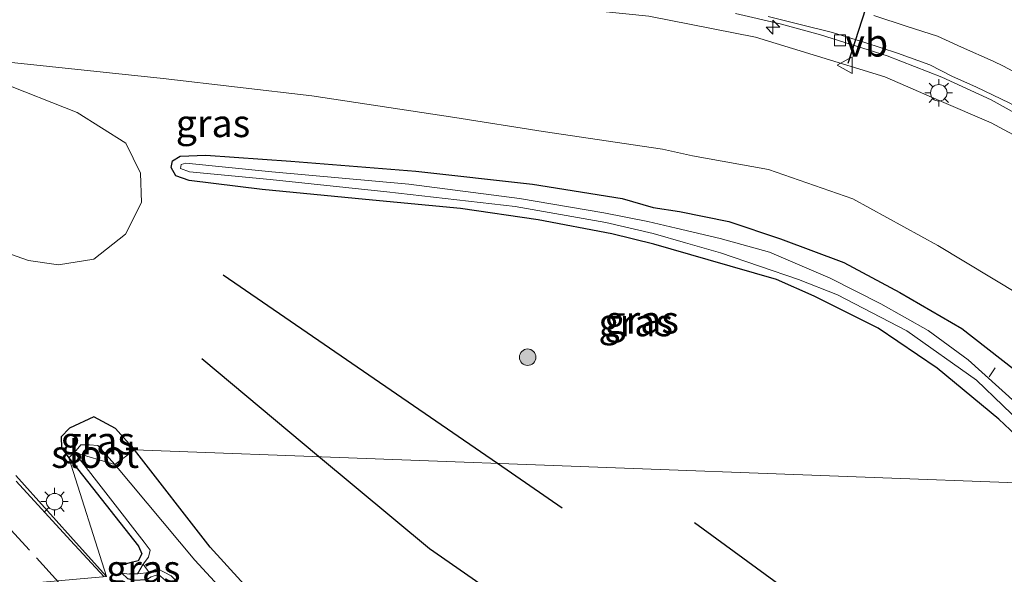
# Model space of a CAD drawing. Units: metres. Extents: x 106088 to 110000, y 487498 to 493751.
# Drawn here: x 108561 to 108651, y 488603 to 488653 of the extents above; entities that cross this region are included whole.
import ezdxf
from ezdxf.enums import TextEntityAlignment as Align

# ---------------------------------------------------------------- set-up
doc = ezdxf.new("R2010")
doc.units = ezdxf.units.M
doc.linetypes.add('VW-3-9_STREEP', pattern=[12, 3, -9])
doc.layers.get('0').update_dxf_attribs({"lineweight": 25})
for name, color, linetype, lineweight in [('B-ME-AL-OVERIG-L-B1', 7, 'Continuous', 18), ('B-ME-AM-KILOMETR-S-B1', 7, 'Continuous', 18), ('B-ME-BV-GELEIDECONSTRUCTIE-GELEIDERAIL-L-B1', 213, 'BV-GELEIDERAIL', 18), ('B-ME-GR-BOMENRIJ-L-B1', 10, 'Continuous', 25), ('B-ME-GR-BOMENSTRUIKEN-GV-B6', 93, 'Continuous', 18), ('B-ME-GR-BOOM-S-B1', 93, 'Continuous', 18), ('B-ME-GW-INSTEEKWATERGANG-L-B1', 10, 'Continuous', 25), ('B-ME-GW-KRUINLIJN-L-B1', 93, 'Continuous', 18), ('B-ME-GW-TEENLIJN-L-B1', 93, 'Continuous', 18), ('B-ME-GW-WATERGANG-GREPPEL-L-B1', 10, 'Continuous', 25), ('B-ME-IE-GRASLAND-GV-B6', 93, 'Continuous', 18), ('B-ME-IE-HULPGEOMETRIE-L-B1', 53, 'Continuous', 18), ('B-ME-IE-MEUBILAIR_WEGMEUBILAIR-LICHTMAST-S-B1', 8, 'Continuous', 18), ('B-ME-OG-WATER-GV-B6', 153, 'Continuous', 18), ('B-ME-VH-VERH_SOORT-BITUMEN-GV-B6', 8, 'IE-TERREINAFSCHEIDING-NATUURLIJK-HOUTWAL', 18), ('B-ME-VV-KOLK-S-B1', 8, 'Continuous', 18), ('B-ME-VW-MARKERING-39STREEP-015-L-B1', 255, 'VW-3-9_STREEP', 18), ('B-ME-VW-MARKERING-STREEP-015-L-B1', 7, 'Continuous', 18), ('B-ME-VW-MEUBILAIR_WEGMEUBILAIR-VERKEERSBORD-S-B1', 8, 'Continuous', 18), ('B-ME-VW-PORTAAL-L-B1', 10, 'Continuous', 25)]:
    doc.layers.add(name, color=color, linetype=linetype, lineweight=lineweight)
doc.styles.add('NLCS-ISO', font='NLCS-ISO.TTF')
doc.linetypes.add('BV-GELEIDERAIL', pattern='A,10,-3,[108,NLCS.SHX,S=1,R=0,X=0,Y=0],-3', length=16)
doc.linetypes.add('IE-TERREINAFSCHEIDING-NATUURLIJK-HOUTWAL', pattern='A,7,-1.5,[67,NLCS.SHX,S=0.75,R=45,X=0,Y=0],-1.5,7,-1.5,[70,NLCS.SHX,S=0.75,R=0,X=0,Y=0],-1.5', length=20)

# ---------------------------------------------------------------- blocks, each defined once
blk = doc.blocks.new('verkeersbord')
for p, q in [((0, 0.75), (-0.75, -0.625)), ((0.75, -0.625), (0, 0.75)), ((-0.75, -0.625), (0.75, -0.625))]:
    blk.add_line(p, q)
blk = doc.blocks.new('boom')
blk.add_hatch(color=256).paths.add_polyline_path([(-0.75, 0, 1), (0.75, 0, 1)])
blk.add_circle((0, 0), 0.75)
blk = doc.blocks.new('hecto')
for p, q in [((0, 0.625), (-0.625, 0)), ((0, -0.625), (0, 0.625)), ((-0.625, 0), (0.625, 0)), ((0.625, 0), (0, -0.625))]:
    blk.add_line(p, q)
blk = doc.blocks.new('kolk')
blk.add_lwpolyline([(-0.5, -0.5), (0.5, -0.5), (0.5, 0.5), (-0.5, 0.5)], close=True)
blk = doc.blocks.new('lantaarnpaal')
for p, q in [((0, 0.75), (0, 1.25)), ((-0.75, 0), (-1.25, 0)), ((-0.884, 0.884), (-0.53, 0.53)), ((0.53, 0.53), (0.884, 0.884)), ((0.75, 0), (1.25, 0)), ((-0.53, -0.53), (-0.884, -0.884)), ((0, -0.75), (0, -1.25)), ((0.53, -0.53), (0.884, -0.884))]:
    blk.add_line(p, q)
blk.add_circle((0, 0), 0.75)

msp = doc.modelspace()

# ---------------------------------------------------------------- linework, layer by layer
at = {"layer": 'B-ME-AL-OVERIG-L-B1'}
msp.add_line((108649.87, 488621.848, -0.291), (108649.327, 488621.039, -0.286), dxfattribs=at)
at = {"layer": 'B-ME-BV-GELEIDECONSTRUCTIE-GELEIDERAIL-L-B1'}
msp.add_polyline3d([(108651.952, 488644.797, 7.241), (108649.502, 488646.182, 7.292), (108645.033, 488648.22, 7.278), (108640.07, 488650.152, 7.245), (108634.038, 488652.059, 7.25), (108630.355, 488653.058, 7.255), (108626.315, 488654.016, 7.282)], dxfattribs=at)
at = {"layer": 'B-ME-GR-BOMENRIJ-L-B1'}
for p, q in [((108579.803, 488630.283, -0.276), (108604.7251, 488613.1867, -0.4856)), ((108588.4769, 488613.8157, -0.5932), (108577.865, 488622.677, -0.47)), ((108598.536, 488605.416, -0.71), (108588.4769, 488613.8157, -0.5932)), ((108604.7251, 488613.1867, -0.4856), (108610.595, 488609.16, -0.535)), ((108622.587, 488607.801, -0.539), (108637.061, 488597.273, -0.622))]:
    msp.add_line(p, q, dxfattribs=at)
msp.add_polyline3d([(108643.259, 488570.527, -0.622), (108630.055, 488582.005, -0.576), (108612.556, 488595.675, -0.669), (108598.536, 488605.416, -0.71)], dxfattribs=at)
at = {"layer": 'B-ME-GR-BOMENSTRUIKEN-GV-B6'}
msp.add_polyline3d([(108559.475, 488647.815, 0.443), (108566.552, 488645.01, 0.461), (108570.99, 488642.24, 0.35), (108572.319, 488639.529, 0.253), (108572.411, 488636.864, 0.109), (108570.939, 488633.976, -0.109), (108568.064, 488631.71, -0.174), (108564.863, 488631.211, -0.234), (108562.139, 488631.6, -0.359), (108559.462, 488632.542, -0.526)], dxfattribs=at)
at = {"layer": 'B-ME-GW-INSTEEKWATERGANG-L-B1'}
for points in [[(108618.909, 488633.081, 0.007), (108615.077, 488634.003, 0.007), (108608.391, 488635.294, 0.03), (108601.35, 488636.303, 0.053), (108592.729, 488637.137, 0.04), (108583.345, 488638.033, 0.035), (108576.733, 488638.837, 0.021), (108575.529, 488639.285, 0.007), (108575.081, 488640.042, 0.026), (108575.218, 488640.633, 0.095), (108575.915, 488641.064, 0.146), (108578.25, 488641.153, 0.188), (108585.967, 488640.612, 0.193), (108597.289, 488639.708, 0.179), (108607.878, 488638.534, 0.16), (108616.025, 488637.217, 0.304), (108618.854, 488636.415, 0.308)], [(108618.854, 488636.415, 0.308), (108621.241, 488636.049, 0.271), (108625.701, 488635.121, 0.206), (108630.4, 488633.553, 0.197), (108636.141, 488631.405, 0.202), (108641.241, 488628.7, 0.234), (108646.852, 488625.422, 0.183), (108651.534, 488621.754, 0.188), (108656.303, 488616.681, 0.132), (108659.214, 488613.005, 0.179), (108660.511, 488611.747, -0.01)], [(108655.875, 488611.265, 0.018), (108653.813, 488613.804, 0.123), (108650.223, 488617.202, 0.109), (108644.609, 488621.807, 0.095), (108639.273, 488625.442, 0.118), (108633.443, 488628.351, 0.091), (108630.036, 488629.854, 0.128), (108623.843, 488631.641, 0.155), (108618.909, 488633.081, 0.007)], [(108571.751, 488614.416, -0.788), (108570.051, 488616.356, -0.836), (108568.073, 488617.402, -0.904), (108565.872, 488616.363, -1.029)], [(108565.872, 488616.363, -1.029), (108565.098, 488615.582, -1.061), (108565.13, 488614.591, -1.13), (108565.806, 488613.686, -1.213)], [(108657.556, 488552.248, -0.612), (108647.766, 488554.504, -0.867), (108635.727, 488558.695, -0.97), (108625.048, 488563.791, -1.115), (108615.318, 488570.316, -1.172), (108605.222, 488578.73, -1.031), (108595.874, 488588.051, -0.974), (108586.973, 488596.405, -0.998), (108578.644, 488605.573, -0.941), (108571.751, 488614.416, -0.788)], [(108565.806, 488613.686, -1.213), (108572.142, 488605.675, -1.358), (108572.425, 488604.977, -1.411), (108572.108, 488604.347, -1.387), (108571.342, 488604.159, -0.757)], [(108571.342, 488604.159, -0.757), (108570.539, 488603.907, -0.73), (108570.608, 488603.229, -0.753), (108571.13, 488602.737, -0.771), (108571.7, 488602.58, -0.776), (108572.874, 488602.654, -0.808)]]:
    msp.add_polyline3d(points, dxfattribs=at)
at = {"layer": 'B-ME-GW-KRUINLIJN-L-B1'}
msp.add_polyline3d([(108683.024, 488613.764, 6.306), (108682.134, 488615.335, 6.314), (108679.824, 488618.23, 6.342), (108677.545, 488621.192, 6.37), (108674.357, 488624.672, 6.407), (108670.509, 488628.981, 6.425), (108664.951, 488633.961, 6.365), (108660.508, 488637.243, 6.411), (108655.523, 488640.86, 6.476), (108649.503, 488644.088, 6.573), (108644.804, 488646.097, 6.638), (108639.862, 488648.252, 6.736), (108633.346, 488650.266, 6.62), (108628.129, 488651.863, 6.597), (108618.458, 488653.766, 6.499)], dxfattribs=at)
at = {"layer": 'B-ME-GW-TEENLIJN-L-B1'}
for points in [[(108307.308, 488688.762, 0.559), (108314.439, 488687.725, 0.559), (108325.707, 488685.992, 0.526), (108343.588, 488683.691, 0.294), (108359.513, 488681.503, 0.355), (108380.234, 488678.749, 0.23), (108397.229, 488676.612, 0.271), (108416.494, 488673.869, 0.378), (108437.703, 488670.8, 0.41), (108456.55, 488668.385, 0.438), (108469.841, 488665.637, 0.396), (108484.899, 488663.171, 0.401), (108497.729, 488660.096, 0.35), (108508.388, 488657.305, 0.355), (108516.468, 488655.508, 0.322), (108526.492, 488654.189, 0.373), (108545.266, 488651.378, 0.188), (108558.56, 488649.761, 0.433), (108574.361, 488648.113, 0.489), (108587.851, 488646.55, 0.489), (108600.852, 488644.566, 0.577), (108608.852, 488643.284, 0.623), (108619.682, 488641.689, 0.679)], [(108619.682, 488641.689, 0.679), (108622.418, 488641.09, 0.721), (108629.314, 488639.84, 0.679), (108636.967, 488637.174, 0.67), (108644.678, 488632.962, 0.716), (108652.06, 488628.502, 0.762), (108657.991, 488623.859, 0.79), (108664.076, 488618.235, 0.823), (108668.335, 488613.855, 0.826)]]:
    msp.add_polyline3d(points, dxfattribs=at)
at = {"layer": 'B-ME-GW-WATERGANG-GREPPEL-L-B1'}
msp.add_line((108572.04, 488603.161, -1.527), (108571.299, 488603.123, -1.527), dxfattribs=at)
at = {"layer": 'B-ME-IE-GRASLAND-GV-B6'}
for points in [[(108554.94, 488661.203, 6.18), (108569.137, 488659.737, 6.365), (108586.412, 488657.96, 6.434), (108599.333, 488656.291, 6.421), (108612.169, 488654.409, 6.425), (108618.458, 488653.766, 6.499), (108628.129, 488651.863, 6.597), (108633.346, 488650.266, 6.62), (108639.862, 488648.252, 6.736), (108644.804, 488646.097, 6.638), (108649.503, 488644.088, 6.573), (108655.523, 488640.86, 6.476), (108660.508, 488637.243, 6.411), (108664.951, 488633.961, 6.365), (108670.509, 488628.981, 6.425), (108674.357, 488624.672, 6.407), (108677.545, 488621.192, 6.37), (108679.824, 488618.23, 6.342), (108682.134, 488615.335, 6.314), (108683.024, 488613.764, 6.306), (108668.335, 488613.855, 0.826)], [(108685.184, 488613.96, 6.473), (108683.024, 488613.764, 6.306), (108682.134, 488615.335, 6.314), (108679.824, 488618.23, 6.342), (108677.545, 488621.192, 6.37), (108674.357, 488624.672, 6.407), (108670.509, 488628.981, 6.425), (108664.951, 488633.961, 6.365), (108660.508, 488637.243, 6.411), (108655.523, 488640.86, 6.476), (108649.503, 488644.088, 6.573), (108644.804, 488646.097, 6.638), (108639.862, 488648.252, 6.736), (108633.346, 488650.266, 6.62), (108628.129, 488651.863, 6.597), (108618.458, 488653.766, 6.499), (108612.169, 488654.409, 6.425), (108599.333, 488656.291, 6.421), (108586.412, 488657.96, 6.434), (108569.137, 488659.737, 6.365), (108554.94, 488661.203, 6.18)], [(108629.2748, 488653.7339, 6.4942), (108632.2942, 488652.9643, 6.5164), (108635.1186, 488652.2846, 6.5075), (108638.0359, 488651.3834, 6.5065), (108641.0268, 488650.3951, 6.5165), (108643.9568, 488649.3351, 6.5055), (108646.018, 488648.2841, 6.5294), (108648.1153, 488647.3591, 6.5211), (108651.2054, 488645.8684, 6.5179), (108654.0129, 488644.2722, 6.5198), (108656.5826, 488642.6939, 6.5124), (108659.3748, 488640.8228, 6.5093), (108661.5411, 488639.3912, 6.5055), (108665.1218, 488636.6827, 6.5117), (108667.4208, 488634.8705, 6.5152), (108669.7505, 488632.7244, 6.5127), (108671.9051, 488630.7579, 6.5245), (108674.1544, 488628.5419, 6.5152), (108676.7317, 488625.6227, 6.5093), (108678.8665, 488623.1319, 6.5024), (108680.7403, 488620.699, 6.4907), (108682.3047, 488618.5086, 6.4695), (108683.405, 488617.0242, 6.4909), (108685.184, 488613.96, 6.473)], [(108558.56, 488649.761, 0.433), (108574.361, 488648.113, 0.489), (108587.851, 488646.55, 0.489), (108600.852, 488644.566, 0.577), (108608.852, 488643.284, 0.623), (108619.682, 488641.689, 0.679), (108622.418, 488641.09, 0.721), (108629.314, 488639.84, 0.679), (108636.967, 488637.174, 0.67), (108644.678, 488632.962, 0.716), (108652.06, 488628.502, 0.762), (108657.991, 488623.859, 0.79), (108664.076, 488618.235, 0.823), (108668.335, 488613.855, 0.826)], [(108668.335, 488613.855, 0.826), (108664.076, 488618.235, 0.823), (108657.991, 488623.859, 0.79), (108652.06, 488628.502, 0.762), (108644.678, 488632.962, 0.716), (108636.967, 488637.174, 0.67), (108629.314, 488639.84, 0.679), (108622.418, 488641.09, 0.721), (108619.682, 488641.689, 0.679), (108608.852, 488643.284, 0.623), (108600.852, 488644.566, 0.577), (108587.851, 488646.55, 0.489), (108574.361, 488648.113, 0.489), (108558.56, 488649.761, 0.433)], [(108559.462, 488632.542, -0.526), (108562.139, 488631.6, -0.359), (108564.863, 488631.211, -0.234), (108568.064, 488631.71, -0.174), (108570.939, 488633.976, -0.109), (108572.411, 488636.864, 0.109), (108572.319, 488639.529, 0.253), (108570.99, 488642.24, 0.35), (108566.552, 488645.01, 0.461), (108559.475, 488647.815, 0.443)], [(108651.534, 488621.754, 0.188), (108646.852, 488625.422, 0.183), (108641.241, 488628.7, 0.234), (108636.141, 488631.405, 0.202), (108630.4, 488633.553, 0.197), (108625.701, 488635.121, 0.206), (108621.241, 488636.049, 0.271), (108618.854, 488636.415, 0.308), (108616.025, 488637.217, 0.304), (108607.878, 488638.534, 0.16), (108597.289, 488639.708, 0.179), (108585.967, 488640.612, 0.193), (108578.25, 488641.153, 0.188), (108575.915, 488641.064, 0.146), (108575.218, 488640.633, 0.095), (108575.081, 488640.042, 0.026), (108575.529, 488639.285, 0.007), (108576.733, 488638.837, 0.021), (108583.345, 488638.033, 0.035), (108592.729, 488637.137, 0.04), (108601.35, 488636.303, 0.053), (108608.391, 488635.294, 0.03), (108615.077, 488634.003, 0.007), (108618.909, 488633.081, 0.007), (108623.843, 488631.641, 0.155), (108630.036, 488629.854, 0.128), (108633.443, 488628.351, 0.091), (108639.273, 488625.442, 0.118), (108644.609, 488621.807, 0.095), (108650.223, 488617.202, 0.109), (108653.813, 488613.804, 0.123)], [(108653.813, 488613.804, 0.123), (108650.223, 488617.202, 0.109), (108644.609, 488621.807, 0.095), (108639.273, 488625.442, 0.118), (108633.443, 488628.351, 0.091), (108630.036, 488629.854, 0.128), (108623.843, 488631.641, 0.155), (108618.909, 488633.081, 0.007), (108615.077, 488634.003, 0.007), (108608.391, 488635.294, 0.03), (108601.35, 488636.303, 0.053), (108592.729, 488637.137, 0.04), (108583.345, 488638.033, 0.035), (108576.733, 488638.837, 0.021), (108575.529, 488639.285, 0.007), (108575.081, 488640.042, 0.026), (108575.218, 488640.633, 0.095), (108575.915, 488641.064, 0.146), (108578.25, 488641.153, 0.188), (108585.967, 488640.612, 0.193), (108597.289, 488639.708, 0.179), (108607.878, 488638.534, 0.16), (108616.025, 488637.217, 0.304), (108618.854, 488636.415, 0.308), (108621.241, 488636.049, 0.271), (108625.701, 488635.121, 0.206), (108630.4, 488633.553, 0.197), (108636.141, 488631.405, 0.202), (108641.241, 488628.7, 0.234), (108646.852, 488625.422, 0.183), (108651.534, 488621.754, 0.188)], [(108652.967, 488616.147, -0.563), (108648.196, 488620.729, -0.572), (108641.863, 488625.196, -0.609), (108635.563, 488628.489, -0.632), (108632.017, 488629.859, -0.637), (108624.954, 488632.288, -0.706), (108621.763, 488633.2, -0.688), (108618.838, 488634.033, -0.679), (108614.554, 488635.03, -0.679), (108606.319, 488636.481, -0.679), (108594.672, 488637.809, -0.614), (108584.091, 488638.942, -0.563), (108576.762, 488639.642, -0.549), (108575.952, 488639.95, -0.549), (108575.986, 488640.301, -0.549), (108576.428, 488640.417, -0.54), (108584.242, 488639.641, -0.54), (108596.676, 488638.519, -0.54), (108606.717, 488637.221, -0.549), (108614.347, 488635.915, -0.549), (108618.346, 488635.134, -0.516), (108620.921, 488634.53, -0.489), (108624.913, 488633.586, -0.563), (108629.388, 488632.343, -0.586), (108634.891, 488629.989, -0.614), (108639.511, 488627.669, -0.623), (108643.785, 488625.24, -0.632), (108647.442, 488622.569, -0.609), (108651.762, 488618.669, -0.521)], [(108651.762, 488618.669, -0.521), (108647.442, 488622.569, -0.609), (108643.785, 488625.24, -0.632), (108639.511, 488627.669, -0.623), (108634.891, 488629.989, -0.614), (108629.388, 488632.343, -0.586), (108624.913, 488633.586, -0.563), (108620.921, 488634.53, -0.489), (108618.346, 488635.134, -0.516), (108614.347, 488635.915, -0.549), (108606.717, 488637.221, -0.549), (108596.676, 488638.519, -0.54), (108584.242, 488639.641, -0.54), (108576.428, 488640.417, -0.54), (108575.986, 488640.301, -0.549), (108575.952, 488639.95, -0.549), (108576.762, 488639.642, -0.549), (108584.091, 488638.942, -0.563), (108594.672, 488637.809, -0.614), (108606.319, 488636.481, -0.679), (108614.554, 488635.03, -0.679), (108618.838, 488634.033, -0.679), (108621.763, 488633.2, -0.688), (108624.954, 488632.288, -0.706), (108632.017, 488629.859, -0.637), (108635.563, 488628.489, -0.632), (108641.863, 488625.196, -0.609), (108648.196, 488620.729, -0.572), (108652.967, 488616.147, -0.563)], [(108655.875, 488611.265, 0.018), (108571.751, 488614.416, -0.788), (108570.051, 488616.356, -0.836), (108568.073, 488617.402, -0.904), (108565.872, 488616.363, -1.029), (108565.098, 488615.582, -1.061), (108565.13, 488614.591, -1.13), (108565.806, 488613.686, -1.213), (108569.233, 488602.905, -0.789), (108566.737, 488605.655, -0.734), (108560.981, 488612.082, -0.655)], [(108571.751, 488614.416, -0.788), (108569.995, 488613.085, -1.695), (108568.438, 488614.797, -1.748), (108567.681, 488614.875, -1.739), (108566.909, 488614.857, -1.69), (108566.323, 488614.16, -1.702), (108565.806, 488613.686, -1.213), (108565.13, 488614.591, -1.13), (108565.098, 488615.582, -1.061), (108565.872, 488616.363, -1.029), (108568.073, 488617.402, -0.904), (108570.051, 488616.356, -0.836), (108571.751, 488614.416, -0.788)], [(108565.806, 488613.686, -1.213), (108566.323, 488614.16, -1.702), (108572.63, 488606.039, -1.731), (108573.183, 488605.292, -1.733), (108573.05, 488604.661, -1.67), (108572.563, 488604.046, -1.704), (108572.04, 488603.161, -1.527), (108573.098, 488603.291, -1.733), (108573.835, 488603.65, -1.729), (108575.104, 488602.962, -1.706), (108583.225, 488594.838, -1.707), (108591.814, 488586.386, -1.719), (108601.076, 488577.643, -1.716), (108610.675, 488569.373, -1.687), (108619.678, 488562.556, -1.732), (108630.222, 488556.902, -1.682), (108641.544, 488552.233, -1.714), (108652.769, 488548.514, -1.707)], [(108657.409, 488549.856, -1.709), (108647.1, 488552.671, -1.72), (108635.035, 488557.182, -1.733), (108624.428, 488562.588, -1.71), (108614.437, 488569.311, -1.708), (108604.128, 488577.623, -1.734), (108594.68, 488586.658, -1.754), (108585.767, 488595.151, -1.723), (108577.255, 488604.387, -1.786), (108569.995, 488613.085, -1.695), (108571.751, 488614.416, -0.788), (108578.644, 488605.573, -0.941), (108586.973, 488596.405, -0.998), (108595.874, 488588.051, -0.974), (108605.222, 488578.73, -1.031), (108615.318, 488570.316, -1.172), (108625.048, 488563.791, -1.115), (108635.727, 488558.695, -0.97), (108647.766, 488554.504, -0.867), (108657.556, 488552.248, -0.612)], [(108657.556, 488552.248, -0.612), (108647.766, 488554.504, -0.867), (108635.727, 488558.695, -0.97), (108625.048, 488563.791, -1.115), (108615.318, 488570.316, -1.172), (108605.222, 488578.73, -1.031), (108595.874, 488588.051, -0.974), (108586.973, 488596.405, -0.998), (108578.644, 488605.573, -0.941), (108571.751, 488614.416, -0.788), (108655.875, 488611.265, 0.018)], [(108652.576, 488547.47, -0.914), (108641.332, 488551.525, -1.041), (108629.806, 488556.314, -1.103), (108619.248, 488562.043, -1.134), (108610.316, 488568.884, -1.135), (108600.597, 488577.06, -1.139), (108591.413, 488585.74, -1.146), (108582.83, 488594.138, -1.12), (108574.582, 488602.567, -1.231), (108573.938, 488603.106, -1.295), (108573.277, 488602.873, -1.33), (108572.874, 488602.654, -0.808), (108571.7, 488602.58, -0.776), (108571.13, 488602.737, -0.771), (108570.608, 488603.229, -0.753), (108570.539, 488603.907, -0.73), (108571.342, 488604.159, -0.757), (108572.108, 488604.347, -1.387), (108572.425, 488604.977, -1.411), (108572.142, 488605.675, -1.358), (108565.806, 488613.686, -1.213)], [(108569.233, 488602.905, -0.789), (108565.806, 488613.686, -1.213), (108572.142, 488605.675, -1.358), (108572.425, 488604.977, -1.411), (108572.108, 488604.347, -1.387), (108571.342, 488604.159, -0.757), (108570.539, 488603.907, -0.73), (108570.608, 488603.229, -0.753), (108571.13, 488602.737, -0.771), (108571.7, 488602.58, -0.776), (108572.874, 488602.654, -0.808), (108573.277, 488602.873, -1.33), (108573.938, 488603.106, -1.295), (108574.582, 488602.567, -1.231), (108582.83, 488594.138, -1.12), (108591.413, 488585.74, -1.146), (108600.597, 488577.06, -1.139), (108610.316, 488568.884, -1.135), (108619.248, 488562.043, -1.134), (108629.806, 488556.314, -1.103), (108641.332, 488551.525, -1.041), (108652.576, 488547.47, -0.914)], [(108573.098, 488603.291, -1.733), (108572.04, 488603.161, -1.527), (108572.563, 488604.046, -1.704), (108573.098, 488603.291, -1.733)]]:
    msp.add_polyline3d(points, dxfattribs=at)
at = {"layer": 'B-ME-IE-HULPGEOMETRIE-L-B1'}
msp.add_line((108571.299, 488603.123, -1.527), (108570.608, 488603.229, -0.753), dxfattribs=at)
msp.add_polyline3d([(108560.719, 488602.174, -1.007), (108569.233, 488602.905, -0.789), (108565.806, 488613.686, -1.213), (108566.323, 488614.16, -1.702), (108569.995, 488613.085, -1.695), (108571.751, 488614.416, -0.788), (108655.875, 488611.265, 0.018)], dxfattribs=at)
at = {"layer": 'B-ME-OG-WATER-GV-B6'}
for points in [[(108569.995, 488613.085, -1.695), (108566.323, 488614.16, -1.702), (108566.909, 488614.857, -1.69), (108567.681, 488614.875, -1.739), (108568.438, 488614.797, -1.748), (108569.995, 488613.085, -1.695)], [(108652.769, 488548.514, -1.707), (108641.544, 488552.233, -1.714), (108630.222, 488556.902, -1.682), (108619.678, 488562.556, -1.732), (108610.675, 488569.373, -1.687), (108601.076, 488577.643, -1.716), (108591.814, 488586.386, -1.719), (108583.225, 488594.838, -1.707), (108575.104, 488602.962, -1.706), (108573.835, 488603.65, -1.729), (108573.098, 488603.291, -1.733), (108572.563, 488604.046, -1.704), (108573.05, 488604.661, -1.67), (108573.183, 488605.292, -1.733), (108572.63, 488606.039, -1.731), (108566.323, 488614.16, -1.702), (108569.995, 488613.085, -1.695)], [(108569.995, 488613.085, -1.695), (108577.255, 488604.387, -1.786), (108585.767, 488595.151, -1.723), (108594.68, 488586.658, -1.754), (108604.128, 488577.623, -1.734), (108614.437, 488569.311, -1.708), (108624.428, 488562.588, -1.71), (108635.035, 488557.182, -1.733), (108647.1, 488552.671, -1.72), (108657.409, 488549.856, -1.709)]]:
    msp.add_polyline3d(points, dxfattribs=at)
at = {"layer": 'B-ME-VH-VERH_SOORT-BITUMEN-GV-B6'}
for points in [[(108651.2054, 488645.8684, 6.5179), (108648.1153, 488647.3591, 6.5211), (108646.018, 488648.2841, 6.5294), (108643.9568, 488649.3351, 6.5055), (108641.0268, 488650.3951, 6.5165), (108638.0359, 488651.3834, 6.5065), (108635.1186, 488652.2846, 6.5075), (108632.2942, 488652.9643, 6.5164), (108629.2748, 488653.7339, 6.4942)], [(108560.981, 488612.082, -0.655), (108566.737, 488605.655, -0.734), (108569.233, 488602.905, -0.789), (108560.719, 488602.174, -1.007)]]:
    msp.add_polyline3d(points, dxfattribs=at)
at = {"layer": 'B-ME-VW-MARKERING-39STREEP-015-L-B1'}
for points in [[(108564.871, 488602.39, -0.845), (108562.241, 488605.302, -0.841), (108558.296, 488609.637, -0.804), (108552.087, 488616.121, -0.688), (108545.312, 488622.659, -0.628), (108537.498, 488629.101, -0.535), (108530.993, 488633.849, -0.452), (108523.487, 488638.703, -0.364), (108515.814, 488643.327, -0.285), (108507.379, 488647.703, -0.048), (108500.069, 488651.044, 0.095), (108491.912, 488653.994, 0.155), (108482.008, 488656.576, 0.29), (108470.954, 488658.687, 0.243), (108454.564, 488660.938, 0.341), (108430.709, 488664.215, 0.188), (108416.599, 488666.114, 0.257), (108394.087, 488669.187, 0.243), (108371.801, 488672.236, 0.336), (108348.144, 488675.482, 0.193), (108333.724, 488677.44, 0.202), (108312.454, 488680.384, 0.197), (108286.693, 488683.926, 0.183), (108281.808, 488684.627, 0.183)], [(108627.2221, 488660.7768, 6.6935), (108630.5308, 488659.9889, 6.694), (108642.7245, 488656.333, 6.6693), (108653.7648, 488651.606, 6.6843), (108664.0008, 488645.4473, 6.6886), (108673.4868, 488637.9838, 6.7204), (108681.8243, 488629.5104, 6.6843), (108688.631, 488620.599, 6.664)]]:
    msp.add_polyline3d(points, dxfattribs=at)
at = {"layer": 'B-ME-VW-MARKERING-STREEP-015-L-B1'}
for points in [[(108685.6525, 488618.5778, 6.5765), (108684.7488, 488619.8878, 6.5848), (108682.7819, 488622.5398, 6.5776), (108680.9208, 488624.9065, 6.5966), (108678.8328, 488627.4183, 6.5883), (108676.6288, 488629.7408, 6.6254), (108673.8273, 488632.7388, 6.602), (108671.4578, 488634.9726, 6.609), (108669.1504, 488637.0163, 6.5982), (108666.5983, 488638.9973, 6.6143), (108663.2891, 488641.5484, 6.6061), (108660.6713, 488643.3674, 6.6019), (108658.0821, 488645.1785, 6.6174), (108655.282, 488646.7079, 6.604), (108654.4128, 488647.209, 6.6064), (108650.6463, 488649.2129, 6.6205), (108649.6865, 488649.683, 6.597), (108646.8255, 488650.9448, 6.595), (108644.6421, 488651.9539, 6.553), (108641.8956, 488652.8408, 6.5894), (108638.866, 488653.828, 6.5807)], [(108561.014, 488611.553, -0.6), (108565.969, 488606.197, -0.683), (108569.017, 488602.88, -0.808)]]:
    msp.add_polyline3d(points, dxfattribs=at)
at = {"layer": 'B-ME-VW-PORTAAL-L-B1'}
msp.add_line((108641.973, 488666.394, 12.887), (108636.518, 488649.468, 12.77), dxfattribs=at)

# ---------------------------------------------------------------- block references
at = {"layer": 'B-ME-AM-KILOMETR-S-B1', "rotation": 90}
msp.add_blockref('hecto', (108629.711, 488652.764, 6.266), dxfattribs=at)
at = {"layer": 'B-ME-GR-BOOM-S-B1', "rotation": 90}
msp.add_blockref('boom', (108607.447, 488622.814, -0.576), dxfattribs=at)
at = {"layer": 'B-ME-IE-MEUBILAIR_WEGMEUBILAIR-LICHTMAST-S-B1', "rotation": 90}
for p in [(108644.761, 488646.809, 6.697), (108564.509, 488609.711, -0.53)]:
    msp.add_blockref('lantaarnpaal', p, dxfattribs=at)
at = {"layer": 'B-ME-VV-KOLK-S-B1', "rotation": 90}
msp.add_blockref('kolk', (108635.798, 488651.585, 6.482), dxfattribs=at)
at = {"layer": 'B-ME-VW-MEUBILAIR_WEGMEUBILAIR-VERKEERSBORD-S-B1', "rotation": 90}
msp.add_blockref('verkeersbord', (108636.2801, 488649.3148, 6.4553), dxfattribs=at)

# ---------------------------------------------------------------- texts
at = {"layer": 'B-ME-IE-GRASLAND-GV-B6', "ltscale": 0.2, "style": 'NLCS-ISO'}
for p in [(108578.89, 488644.0385), (108617.2565, 488625.9635), (108617.796, 488626.209), (108568.4245, 488615.2435), (108572.569, 488603.6035)]:
    msp.add_text('gras', height=2.5, dxfattribs=at).set_placement(p, align=Align.MIDDLE_CENTER)
at = {"layer": 'B-ME-OG-WATER-GV-B6', "ltscale": 0.2, "style": 'NLCS-ISO'}
msp.add_text('sloot', height=2.5, dxfattribs=at).set_placement((108568.1939, 488614.0218), align=Align.MIDDLE_CENTER)
at = {"layer": 'B-ME-VW-MEUBILAIR_WEGMEUBILAIR-VERKEERSBORD-S-B1', "ltscale": 0.2, "style": 'NLCS-ISO'}
msp.add_text('vb', height=2.5, dxfattribs=at).set_placement((108636.2801, 488649.3148, 6.4553), align=Align.BOTTOM_LEFT)

doc.saveas('drawing.dxf')
